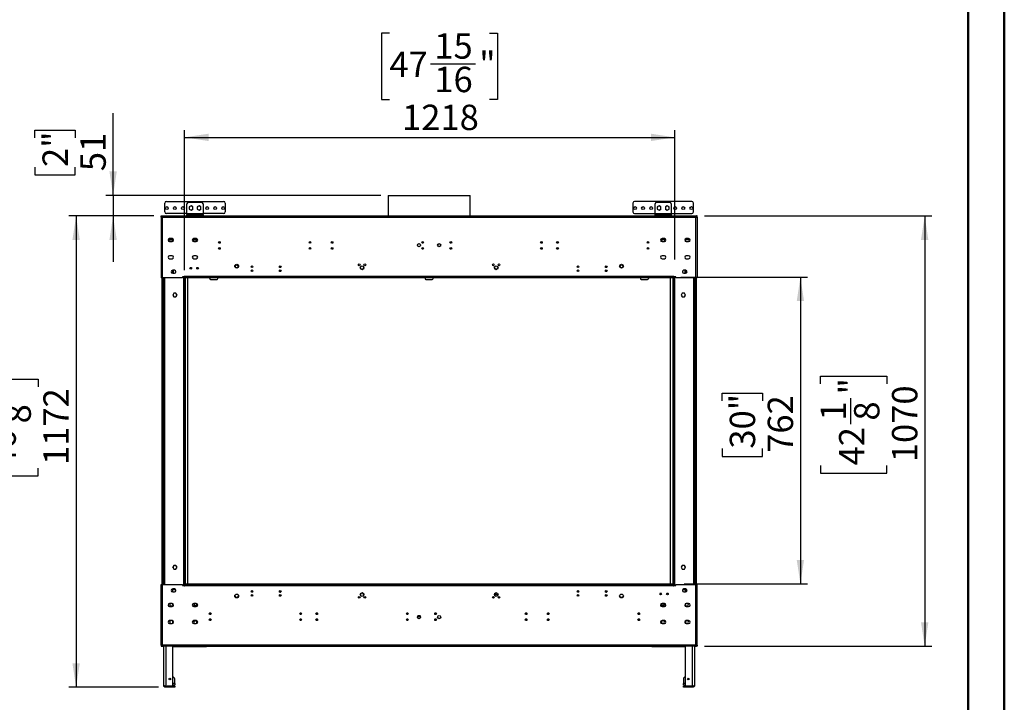
# Model space of a CAD drawing. Units: millimetres. Extents: x 1 to 3781, y 4 to 5350.
# Drawn here: x 1335 to 3781, y 1995 to 3691 of the extents above; entities that cross this region are included whole.
import ezdxf

# ---------------------------------------------------------------- set-up
doc = ezdxf.new("R2010")
doc.units = ezdxf.units.MM
doc.header["$LTSCALE"] = 18
doc.layers.add('FORMAT', color=7, linetype='Continuous')
doc.styles.add('SLDTEXTSTYLE0', font='TXT', dxfattribs={"width": 0.75})
doc.dimstyles.new('SLDDIMSTYLE0', dxfattribs={"dimtxt": 63, "dimasz": 59.436, "dimexe": 0, "dimexo": 0.0625, "dimgap": 15.75, "dimtad": 1, "dimdec": 0, "dimrnd": 1e-09, "dimzin": 12, "dimdsep": 46, "dimtxsty": 'SLDTEXTSTYLE0', "dimsah": 1, "dimcen": 0.09, "dimadec": 0, "dimazin": 3, "dimtfac": 1, "dimtdec": 0, "dimtofl": 0, "dimtmove": 0, "dimatfit": 3, "dimfxl": 0, "dimfrac": 2, "dimtolj": 1, "dimtzin": 12, "dimarcsym": 0})
doc.dimstyles.new('SLDDIMSTYLE1', dxfattribs={"dimtxt": 63, "dimasz": 59.436, "dimexe": 0, "dimexo": 0.0625, "dimgap": 15.75, "dimtad": 1, "dimdec": 0, "dimrnd": 1e-09, "dimzin": 12, "dimdsep": 46, "dimtxsty": 'SLDTEXTSTYLE0', "dimsah": 1, "dimcen": 0.09, "dimadec": 0, "dimazin": 3, "dimtfac": 1, "dimtdec": 0, "dimtmove": 0, "dimatfit": 0, "dimfxl": 0, "dimfrac": 2, "dimtolj": 1, "dimtzin": 12, "dimarcsym": 0})
doc.dimstyles.new('SLDDIMSTYLE2', dxfattribs={"dimtxt": 63, "dimasz": 59.436, "dimexe": 0, "dimexo": 0.0625, "dimgap": 15.75, "dimtad": 1, "dimrnd": 1e-09, "dimzin": 12, "dimdsep": 46, "dimtxsty": 'SLDTEXTSTYLE0', "dimsah": 1, "dimcen": 0.09, "dimadec": 0, "dimazin": 3, "dimtfac": 1, "dimtofl": 0, "dimtmove": 0, "dimatfit": 3, "dimfxl": 0, "dimfrac": 2, "dimtolj": 1, "dimtzin": 12, "dimarcsym": 0})

# ---------------------------------------------------------------- blocks, each defined once
blk = doc.blocks.new('_D')
at = {"layer": 'FORMAT'}
for p, q in [((3036.3, 3203.5), (3601.6, 3203.5)), ((3583.6, 3203.5), (3583.6, 2134)), ((3324.6, 2785.9), (3324.6, 2805.1)), ((3324.6, 2805.1), (3489.3, 2805.1)), ((3489.3, 2805.1), (3489.3, 2785.9)), ((3400.5, 2685.7), (3400.5, 2750.7)), ((3324.6, 2583.3), (3324.6, 2564.1)), ((3489.3, 2564.1), (3489.3, 2583.3)), ((3324.6, 2564.1), (3489.3, 2564.1)), ((3036.3, 2134), (3601.6, 2134))]:
    blk.add_line(p, q, dxfattribs=at)
for points in [[(3583.6, 3203.5), (3574.4, 3144), (3592.7, 3144)], [(3583.6, 2134), (3592.7, 2193.4), (3574.4, 2193.4)]]:
    blk.add_solid(points, dxfattribs=at)
at = {"layer": 'FORMAT', "char_height": 63, "attachment_point": 1, "rotation": 90, "style": 'SLDTEXTSTYLE0'}
for s, insert in [('"', (3370.8, 2759.9)), ('1070', (3502.4, 2591.5)), ('1', (3324.8, 2694.9)), ('8', (3408.1, 2694.9)), ('42', (3370.8, 2583.3))]:
    blk.add_mtext(s, dxfattribs=dict(at, insert=insert))
blk = doc.blocks.new('_D_1')
at = {"layer": 'FORMAT'}
for p, q in [((1567.1, 3254.8), (1567.1, 3459.4)), ((1372.9, 3397.7), (1372.9, 3416.9)), ((1372.9, 3416.9), (1472.9, 3416.9)), ((1472.9, 3416.9), (1472.9, 3397.7)), ((1372.9, 3325.2), (1372.9, 3306)), ((1372.9, 3306), (1472.9, 3306)), ((1472.9, 3306), (1472.9, 3325.2)), ((2232.7, 3254.8), (1549.1, 3254.8)), ((1567.1, 3254.8), (1567.1, 3203.5)), ((1668.3, 3203.5), (1549.1, 3203.5)), ((1567.1, 3203.5), (1567.1, 3089.2))]:
    blk.add_line(p, q, dxfattribs=at)
for points in [[(1567.1, 3254.8), (1576.3, 3314.2), (1558, 3314.2)], [(1567.1, 3203.5), (1558, 3144), (1576.3, 3144)]]:
    blk.add_solid(points, dxfattribs=at)
at = {"layer": 'FORMAT', "char_height": 63, "attachment_point": 1, "rotation": 90, "style": 'SLDTEXTSTYLE0'}
for s, insert in [('2"', (1391.7, 3325.2)), ('51', (1485.9, 3314.9))]:
    blk.add_mtext(s, dxfattribs=dict(at, insert=insert))
blk = doc.blocks.new('_D_2')
at = {"layer": 'FORMAT'}
for p, q in [((1668.3, 3203.5), (1457.2, 3203.5)), ((1475.2, 3203.5), (1475.2, 2032)), ((1216.2, 2778.9), (1216.2, 2798.1)), ((1216.2, 2798.1), (1381, 2798.1)), ((1381, 2798.1), (1381, 2778.9)), ((1292.1, 2678.7), (1292.1, 2743.7)), ((1216.2, 2576.4), (1216.2, 2557.2)), ((1381, 2557.2), (1381, 2576.4)), ((1216.2, 2557.2), (1381, 2557.2)), ((1679.8, 2032), (1457.2, 2032))]:
    blk.add_line(p, q, dxfattribs=at)
for points in [[(1475.2, 3203.5), (1466.1, 3144), (1484.4, 3144)], [(1475.2, 2032), (1484.4, 2091.4), (1466.1, 2091.4)]]:
    blk.add_solid(points, dxfattribs=at)
at = {"layer": 'FORMAT', "char_height": 63, "attachment_point": 1, "rotation": 90, "style": 'SLDTEXTSTYLE0'}
for s, insert in [('"', (1262.5, 2752.9)), ('1172', (1394, 2584.5)), ('1', (1216.4, 2687.9)), ('8', (1299.8, 2687.9)), ('46', (1262.5, 2576.4))]:
    blk.add_mtext(s, dxfattribs=dict(at, insert=insert))
blk = doc.blocks.new('_D_3')
at = {"layer": 'FORMAT'}
for p, q in [((2977.8, 3051.2), (3292.8, 3051.2)), ((3274.8, 3051.2), (3274.8, 2289.2)), ((3080.5, 2744.2), (3080.5, 2763.4)), ((3080.5, 2763.4), (3180.5, 2763.4)), ((3180.5, 2763.4), (3180.5, 2744.2)), ((3080.5, 2625.1), (3080.5, 2605.9)), ((3180.5, 2605.9), (3180.5, 2625.1)), ((3080.5, 2605.9), (3180.5, 2605.9)), ((2985.8, 2289.2), (3292.8, 2289.2))]:
    blk.add_line(p, q, dxfattribs=at)
for points in [[(3274.8, 3051.2), (3265.7, 2991.8), (3283.9, 2991.8)], [(3274.8, 2289.2), (3283.9, 2348.6), (3265.7, 2348.6)]]:
    blk.add_solid(points, dxfattribs=at)
at = {"layer": 'FORMAT', "char_height": 63, "attachment_point": 1, "rotation": 90, "style": 'SLDTEXTSTYLE0'}
for s, insert in [('30"', (3099.3, 2625.1)), ('762', (3193.6, 2614.8))]:
    blk.add_mtext(s, dxfattribs=dict(at, insert=insert))
blk = doc.blocks.new('_D_4')
at = {"layer": 'FORMAT'}
for p, q in [((2253.6, 3657.9), (2234.4, 3657.9)), ((2234.4, 3657.9), (2234.4, 3493.1)), ((2502.7, 3657.9), (2521.9, 3657.9)), ((2521.9, 3657.9), (2521.9, 3493.1)), ((2355.9, 3582), (2467.5, 3582)), ((2234.4, 3493.1), (2253.6, 3493.1)), ((2521.9, 3493.1), (2502.7, 3493.1)), ((1744.8, 3069.2), (1744.8, 3416.9)), ((2962.8, 3095.7), (2962.8, 3416.9)), ((1744.8, 3398.9), (2962.8, 3398.9))]:
    blk.add_line(p, q, dxfattribs=at)
for points in [[(1744.8, 3398.9), (1804.2, 3389.7), (1804.2, 3408)], [(2962.8, 3398.9), (2903.4, 3408), (2903.4, 3389.7)]]:
    blk.add_solid(points, dxfattribs=at)
at = {"layer": 'FORMAT', "char_height": 63, "attachment_point": 1, "style": 'SLDTEXTSTYLE0'}
for s, insert in [('15', (2365.2, 3657.6)), ('47', (2253.6, 3611.6)), ('"', (2476.7, 3611.6)), ('16', (2365.2, 3574.3)), ('1218', (2285.1, 3480.1))]:
    blk.add_mtext(s, dxfattribs=dict(at, insert=insert))

msp = doc.modelspace()

# ---------------------------------------------------------------- linework, layer by layer
at = {"color": 7, "linetype": 'Continuous', "lineweight": 50}
for p, q in [((3781.419, 3.866), (3781.419, 5349.866)), ((3691.419, 93.866), (3691.419, 5259.699))]:
    msp.add_line(p, q, dxfattribs=at)
at = {"color": 7, "linetype": 'Continuous', "lineweight": 25}
for p, q in [((2250.694, 3254.789), (2250.694, 3203.459)), ((2250.694, 3254.789), (2453.894, 3254.789)), ((2453.894, 3203.459), (2453.894, 3254.789)), ((1695.744, 3213.709), (1695.744, 3235.709)), ((1699.744, 3239.709), (1841.744, 3239.709)), ((1750.744, 3208.959), (1750.744, 3233.459)), ((1754.744, 3237.459), (1786.744, 3237.459)), ((1790.744, 3233.459), (1790.744, 3208.959)), ((1845.744, 3235.709), (1845.744, 3213.709)), ((2858.844, 3235.709), (2858.844, 3213.709)), ((3004.844, 3239.709), (2862.844, 3239.709)), ((2913.844, 3208.959), (2913.844, 3233.459)), ((2917.844, 3237.459), (2949.844, 3237.459)), ((2953.844, 3233.459), (2953.844, 3208.959)), ((3008.844, 3213.709), (3008.844, 3235.709)), ((1750.744, 3209.709), (1699.744, 3209.709)), ((1790.744, 3208.959), (1750.744, 3208.959)), ((1750.744, 3208.959), (1750.744, 3206.959)), ((1750.744, 3204.959), (1750.744, 3206.959)), ((1750.744, 3206.959), (1754.744, 3206.959)), ((1754.744, 3204.959), (1750.744, 3204.959)), ((1754.744, 3206.959), (1754.744, 3204.959)), ((1754.744, 3206.959), (1786.744, 3206.959)), ((1754.744, 3204.959), (1786.744, 3204.959)), ((1760.744, 3228.463), (1756.194, 3225.836)), ((1756.194, 3225.836), (1756.194, 3220.582)), ((1756.194, 3220.582), (1760.744, 3217.955)), ((1759.65, 3218.586), (1760.744, 3218.459)), ((1765.294, 3225.836), (1760.744, 3228.463)), ((1760.744, 3217.955), (1765.294, 3220.582)), ((1760.744, 3218.459), (1761.838, 3218.586)), ((1765.294, 3220.582), (1765.294, 3225.836)), ((1780.744, 3228.463), (1776.194, 3225.836)), ((1776.194, 3225.836), (1776.194, 3220.582)), ((1776.194, 3220.582), (1780.744, 3217.955)), ((1779.65, 3218.586), (1780.744, 3218.459)), ((1785.294, 3225.836), (1780.744, 3228.463)), ((1780.744, 3217.955), (1785.294, 3220.582)), ((1780.744, 3218.459), (1781.838, 3218.586)), ((1785.294, 3220.582), (1785.294, 3225.836)), ((1786.744, 3204.959), (1786.744, 3206.959)), ((1786.744, 3206.959), (1790.744, 3206.959)), ((1790.744, 3204.959), (1786.744, 3204.959)), ((1841.744, 3209.709), (1790.744, 3209.709)), ((1790.744, 3206.959), (1790.744, 3208.959)), ((1790.744, 3206.959), (1790.744, 3204.959)), ((2862.844, 3209.709), (2913.844, 3209.709)), ((2953.844, 3208.959), (2913.844, 3208.959)), ((2913.844, 3208.959), (2913.844, 3206.959)), ((2913.844, 3204.959), (2913.844, 3206.959)), ((2913.844, 3206.959), (2917.844, 3206.959)), ((2917.844, 3204.959), (2913.844, 3204.959)), ((2917.844, 3206.959), (2917.844, 3204.959)), ((2917.844, 3206.959), (2949.844, 3206.959)), ((2917.844, 3204.959), (2949.844, 3204.959)), ((2923.844, 3228.463), (2919.294, 3225.836)), ((2919.294, 3225.836), (2919.294, 3220.582)), ((2919.294, 3220.582), (2923.844, 3217.955)), ((2922.75, 3218.586), (2923.844, 3218.459)), ((2928.394, 3225.836), (2923.844, 3228.463)), ((2923.844, 3217.955), (2928.394, 3220.582)), ((2923.844, 3218.459), (2924.938, 3218.586)), ((2928.394, 3220.582), (2928.394, 3225.836)), ((2943.844, 3228.463), (2939.294, 3225.836)), ((2939.294, 3225.836), (2939.294, 3220.582)), ((2939.294, 3220.582), (2943.844, 3217.955)), ((2943.844, 3227.959), (2942.75, 3227.831)), ((2948.394, 3225.836), (2943.844, 3228.463)), ((2944.938, 3227.831), (2943.844, 3227.959)), ((2943.844, 3217.955), (2948.394, 3220.582)), ((2948.394, 3220.582), (2948.394, 3225.836)), ((2949.844, 3204.959), (2949.844, 3206.959)), ((2949.844, 3206.959), (2953.844, 3206.959)), ((2953.844, 3204.959), (2949.844, 3204.959)), ((2953.844, 3209.709), (3004.844, 3209.709)), ((2953.844, 3206.959), (2953.844, 3208.959)), ((2953.844, 3206.959), (2953.844, 3204.959)), ((1686.294, 3203.459), (1687.794, 3203.459)), ((1686.294, 3200.459), (1686.294, 3203.459)), ((1686.294, 3200.459), (1686.294, 3049.709)), ((1686.294, 3200.459), (1689.294, 3200.459)), ((1687.794, 3200.459), (1687.794, 3203.459)), ((1687.894, 3203.459), (1689.294, 3203.459)), ((1687.894, 3201.959), (1687.894, 3203.459)), ((1687.894, 3201.959), (1689.294, 3201.959)), ((1688.294, 3200.459), (1688.294, 3201.959)), ((1689.294, 3203.459), (3015.294, 3203.459)), ((1689.294, 3200.459), (1689.294, 3203.459)), ((1689.294, 3200.459), (3015.294, 3200.459)), ((1689.294, 3200.459), (1689.294, 3049.709)), ((3015.294, 3203.459), (3015.294, 3200.459)), ((3015.294, 3203.459), (3016.694, 3203.459)), ((3015.294, 3201.959), (3016.694, 3201.959)), ((3015.294, 3049.709), (3015.294, 3200.459)), ((3015.294, 3200.459), (3018.294, 3200.459)), ((3016.294, 3201.959), (3016.294, 3200.459)), ((3016.694, 3201.959), (3016.694, 3203.459)), ((3018.294, 3203.459), (3016.794, 3203.459)), ((3016.794, 3200.459), (3016.794, 3203.459)), ((3018.294, 3200.459), (3018.294, 3203.459)), ((3018.294, 3200.459), (3018.294, 3049.709)), ((1705.29, 3143.459), (1707.454, 3147.208)), ((1707.454, 3139.71), (1705.29, 3143.459)), ((1705.694, 3144.159), (1715.394, 3144.159)), ((1705.867, 3144.459), (1715.22, 3144.459)), ((1706.733, 3145.959), (1714.354, 3145.959)), ((1713.544, 3147.209), (1707.544, 3147.209)), ((1707.544, 3139.709), (1713.544, 3139.709)), ((1713.633, 3147.208), (1715.798, 3143.459)), ((1715.798, 3143.459), (1713.633, 3139.71)), ((1765.804, 3144.159), (1775.284, 3144.159)), ((1775.281, 3144.209), (1765.807, 3144.209)), ((1765.824, 3144.383), (1767.454, 3147.208)), ((1765.867, 3144.459), (1775.22, 3144.459)), ((1766.517, 3141.334), (1766.349, 3141.624)), ((1766.733, 3145.959), (1774.354, 3145.959)), ((1773.544, 3147.209), (1767.544, 3147.209)), ((1767.544, 3139.709), (1773.544, 3139.709)), ((1773.633, 3147.208), (1775.264, 3144.383)), ((1774.739, 3141.624), (1774.571, 3141.334)), ((2938.784, 3144.159), (2929.304, 3144.159)), ((2938.781, 3144.209), (2929.307, 3144.209)), ((2929.324, 3144.383), (2930.954, 3147.208)), ((2938.72, 3144.459), (2929.367, 3144.459)), ((2930.017, 3141.334), (2929.849, 3141.624)), ((2930.233, 3145.959), (2937.854, 3145.959)), ((2937.044, 3147.209), (2931.044, 3147.209)), ((2931.044, 3139.709), (2937.044, 3139.709)), ((2937.133, 3147.208), (2938.764, 3144.383)), ((2938.239, 3141.624), (2938.071, 3141.334)), ((2988.79, 3143.459), (2990.954, 3147.208)), ((2990.954, 3139.71), (2988.79, 3143.459)), ((2998.894, 3144.159), (2989.194, 3144.159)), ((2998.72, 3144.459), (2989.367, 3144.459)), ((2997.854, 3145.959), (2990.233, 3145.959)), ((2997.044, 3147.209), (2991.044, 3147.209)), ((2991.044, 3139.709), (2997.044, 3139.709)), ((2997.133, 3147.208), (2999.298, 3143.459)), ((2999.298, 3143.459), (2997.133, 3139.71)), ((1713.544, 3104.709), (1707.544, 3104.709)), ((1707.544, 3097.209), (1713.544, 3097.209)), ((1773.544, 3104.709), (1767.544, 3104.709)), ((1767.544, 3097.209), (1773.544, 3097.209)), ((2937.044, 3104.709), (2931.044, 3104.709)), ((2931.044, 3097.209), (2937.044, 3097.209)), ((2997.044, 3104.709), (2991.044, 3104.709)), ((2991.044, 3097.209), (2997.044, 3097.209)), ((1715.694, 3068.459), (1713.744, 3067.333)), ((1713.744, 3067.333), (1713.744, 3062.079)), ((1713.744, 3062.079), (1715.684, 3060.959)), ((1719.294, 3068.459), (1715.294, 3068.459)), ((1715.294, 3060.959), (1719.294, 3060.959)), ((1716.294, 3068.459), (1716.294, 3060.959)), ((1722.844, 3063.5), (1722.844, 3065.917)), ((2181.774, 3074.709), (2181.774, 3077.433)), ((2189.474, 3077.433), (2189.474, 3074.709)), ((2515.114, 3074.709), (2515.114, 3077.433)), ((2522.814, 3077.433), (2522.814, 3074.709)), ((2834.294, 3079.103), (2834.29, 3079.276)), ((2981.744, 3065.917), (2981.744, 3063.5)), ((2989.294, 3068.459), (2985.294, 3068.459)), ((2985.294, 3060.959), (2989.294, 3060.959)), ((2988.294, 3060.959), (2988.294, 3068.459)), ((2990.844, 3067.333), (2988.894, 3068.459)), ((2988.904, 3060.959), (2990.844, 3062.079)), ((2990.844, 3062.079), (2990.844, 3067.333)), ((1689.294, 3049.709), (1686.294, 3049.709)), ((1688.294, 3049.709), (1688.294, 2287.709)), ((1689.294, 3049.709), (1689.294, 2287.709)), ((1739.544, 3049.709), (1689.294, 3049.709)), ((1691.794, 3049.709), (1691.794, 2287.709)), ((1744.044, 3052.209), (1739.544, 3052.209)), ((1739.544, 3052.209), (1739.544, 3049.709)), ((1741.794, 3052.209), (1741.794, 3051.206)), ((1741.794, 3051.206), (1741.794, 2286.206)), ((1743.294, 3051.206), (1741.794, 3051.206)), ((1742.294, 3051.206), (1742.294, 3052.209)), ((1744.794, 3051.206), (1743.294, 3051.206)), ((1743.294, 2286.206), (1743.294, 3051.206)), ((1744.794, 3053.459), (1744.044, 3053.459)), ((1744.044, 3053.459), (1744.044, 3052.209)), ((1744.794, 3052.709), (1744.794, 3053.459)), ((2959.794, 3052.709), (1744.794, 3052.709)), ((1744.794, 3052.709), (1744.794, 3051.209)), ((1744.794, 3051.206), (1744.794, 3051.209)), ((2959.794, 3051.209), (1744.794, 3051.209)), ((1744.794, 2286.206), (1744.794, 3051.206)), ((2959.794, 3049.709), (1744.794, 3049.709)), ((1745.494, 3049.709), (1745.494, 2289.209)), ((1752.294, 3049.709), (1752.294, 2289.209)), ((1807.294, 3047.709), (1807.294, 3049.709)), ((1809.294, 3045.709), (1825.294, 3045.709)), ((1827.294, 3047.709), (1827.294, 3049.709)), ((2342.294, 3049.709), (2342.294, 3047.709)), ((2344.294, 3045.709), (2360.294, 3045.709)), ((2362.294, 3047.709), (2362.294, 3049.709)), ((2877.294, 3049.709), (2877.294, 3047.709)), ((2879.294, 3045.709), (2895.294, 3045.709)), ((2897.294, 3049.709), (2897.294, 3047.709)), ((2952.294, 2289.209), (2952.294, 3049.709)), ((2959.094, 2289.209), (2959.094, 3049.709)), ((2960.544, 3053.459), (2959.794, 3053.459)), ((2959.794, 3053.459), (2959.794, 3052.709)), ((2959.794, 3051.209), (2959.794, 3052.709)), ((2959.794, 3049.709), (2959.794, 3051.209)), ((2961.294, 3051.206), (2959.794, 3051.206)), ((2959.794, 3049.709), (2959.794, 2287.709)), ((2960.544, 3052.209), (2960.544, 3053.459)), ((2965.044, 3052.209), (2960.544, 3052.209)), ((2961.294, 3051.206), (2961.294, 2286.206)), ((2962.794, 3051.206), (2961.294, 3051.206)), ((2962.294, 3052.209), (2962.294, 3051.206)), ((2962.794, 3052.209), (2962.794, 3051.206)), ((2962.794, 2286.206), (2962.794, 3051.206)), ((2965.044, 3049.709), (2965.044, 3052.209)), ((3015.294, 3049.709), (2965.044, 3049.709)), ((3012.794, 2287.709), (3012.794, 3049.709)), ((3015.294, 2287.709), (3015.294, 3049.709)), ((3018.294, 3049.709), (3015.294, 3049.709)), ((3016.294, 2287.709), (3016.294, 3049.709)), ((1718.117, 3011.556), (1715.49, 3007.006)), ((1723.371, 3011.556), (1718.117, 3011.556)), ((1725.998, 3007.006), (1723.371, 3011.556)), ((2981.217, 3011.556), (2978.59, 3007.006)), ((2986.471, 3011.556), (2981.217, 3011.556)), ((2989.098, 3007.006), (2986.471, 3011.556)), ((1715.49, 3007.006), (1718.117, 3002.456)), ((1716.294, 3008.398), (1716.294, 3005.613)), ((1718.117, 3002.456), (1723.371, 3002.456)), ((1723.371, 3002.456), (1725.998, 3007.006)), ((2978.59, 3007.006), (2981.217, 3002.456)), ((2981.217, 3002.456), (2986.471, 3002.456)), ((2986.471, 3002.456), (2989.098, 3007.006)), ((2988.294, 3005.613), (2988.294, 3008.398)), ((1741.794, 2842.878), (1741.794, 2831.878)), ((1718.117, 2334.956), (1715.49, 2330.406)), ((1715.49, 2330.406), (1718.117, 2325.856)), ((1715.794, 2329.879), (1715.794, 2330.932)), ((1716.294, 2331.798), (1716.294, 2329.013)), ((1723.371, 2334.956), (1718.117, 2334.956)), ((1718.117, 2325.856), (1723.371, 2325.856)), ((1725.998, 2330.406), (1723.371, 2334.956)), ((1723.371, 2325.856), (1725.998, 2330.406)), ((2981.217, 2334.956), (2978.59, 2330.406)), ((2978.59, 2330.406), (2981.217, 2325.856)), ((2986.471, 2334.956), (2981.217, 2334.956)), ((2981.217, 2325.856), (2986.471, 2325.856)), ((2989.098, 2330.406), (2986.471, 2334.956)), ((2986.471, 2325.856), (2989.098, 2330.406)), ((2988.294, 2329.013), (2988.294, 2331.798)), ((2988.794, 2330.932), (2988.794, 2329.879)), ((1686.294, 2136.959), (1686.294, 2287.709)), ((1686.294, 2287.709), (1689.294, 2287.709)), ((1689.294, 2287.709), (1689.294, 2136.959)), ((1689.294, 2287.709), (1739.544, 2287.709)), ((1715.694, 2276.459), (1713.744, 2275.333)), ((1713.744, 2275.333), (1713.744, 2270.079)), ((1719.294, 2276.459), (1715.294, 2276.459)), ((1715.794, 2268.959), (1715.794, 2276.459)), ((1739.544, 2287.709), (1739.544, 2285.209)), ((1739.544, 2285.209), (1744.044, 2285.209)), ((1741.794, 2286.206), (1743.294, 2286.206)), ((1741.794, 2285.209), (1741.794, 2286.206)), ((1743.294, 2286.206), (1744.794, 2286.206)), ((1744.044, 2285.209), (1744.044, 2283.959)), ((1744.044, 2283.959), (1744.794, 2283.959)), ((1746.794, 2289.209), (1744.794, 2289.209)), ((1744.794, 2287.709), (2959.794, 2287.709)), ((1744.794, 2287.709), (1744.794, 2286.209)), ((1744.794, 2286.209), (2959.794, 2286.209)), ((1744.794, 2286.206), (1744.794, 2284.709)), ((1744.794, 2284.709), (2959.794, 2284.709)), ((1744.794, 2283.959), (1744.794, 2284.709)), ((1746.794, 2289.209), (2957.794, 2289.209)), ((1746.794, 2287.709), (1746.794, 2289.209)), ((1746.794, 2287.709), (2957.794, 2287.709)), ((2957.794, 2287.709), (2957.794, 2289.209)), ((2959.794, 2289.209), (2957.794, 2289.209)), ((2959.794, 2287.709), (2959.794, 2286.209)), ((2959.794, 2286.209), (2959.794, 2286.206)), ((2959.794, 2286.206), (2961.294, 2286.206)), ((2959.794, 2284.709), (2959.794, 2286.206)), ((2959.794, 2284.709), (2959.794, 2283.959)), ((2959.794, 2283.959), (2960.544, 2283.959)), ((2960.544, 2283.959), (2960.544, 2285.209)), ((2960.544, 2285.209), (2965.044, 2285.209)), ((2961.294, 2286.206), (2962.794, 2286.206)), ((2962.794, 2285.209), (2962.794, 2286.206)), ((2965.044, 2285.209), (2965.044, 2287.709)), ((2965.044, 2287.709), (3015.294, 2287.709)), ((2989.294, 2276.459), (2985.294, 2276.459)), ((2988.794, 2276.459), (2988.794, 2268.959)), ((2990.844, 2275.333), (2988.894, 2276.459)), ((2990.844, 2270.079), (2990.844, 2275.333)), ((3015.294, 2136.959), (3015.294, 2287.709)), ((3015.294, 2287.709), (3018.294, 2287.709)), ((3018.294, 2136.959), (3018.294, 2287.709)), ((1713.744, 2270.079), (1715.684, 2268.959)), ((1715.294, 2268.959), (1719.294, 2268.959)), ((1719.294, 2274.666), (1722.493, 2274.666)), ((1722.844, 2271.5), (1722.844, 2273.917)), ((1914.37, 2269.891), (1910.218, 2269.891)), ((1913.929, 2268.891), (1910.659, 2268.891)), ((1911.654, 2268.209), (1912.934, 2268.209)), ((1984.37, 2269.891), (1980.218, 2269.891)), ((1983.929, 2268.891), (1980.659, 2268.891)), ((1981.654, 2268.209), (1982.934, 2268.209)), ((2181.774, 2262.709), (2181.774, 2259.984)), ((2189.474, 2259.984), (2189.474, 2262.709)), ((2523.425, 2261.378), (2514.503, 2261.378)), ((2515.114, 2262.709), (2515.114, 2261.378)), ((2522.814, 2261.378), (2522.814, 2262.709)), ((2724.37, 2269.891), (2720.218, 2269.891)), ((2723.929, 2268.891), (2720.659, 2268.891)), ((2721.654, 2268.209), (2722.934, 2268.209)), ((2794.37, 2269.891), (2790.218, 2269.891)), ((2793.929, 2268.891), (2790.659, 2268.891)), ((2791.654, 2268.209), (2792.934, 2268.209)), ((2929.412, 2264.669), (2925.676, 2264.669)), ((2946.412, 2264.669), (2942.676, 2264.669)), ((2981.744, 2273.917), (2981.744, 2271.5)), ((2982.095, 2274.666), (2985.294, 2274.666)), ((2985.294, 2268.959), (2989.294, 2268.959)), ((2988.904, 2268.959), (2990.844, 2270.079)), ((1713.544, 2240.209), (1707.544, 2240.209)), ((1707.544, 2232.709), (1713.544, 2232.709)), ((1714.21, 2233.709), (1708.656, 2233.709)), ((1713.633, 2240.208), (1715.798, 2236.459)), ((1715.798, 2236.459), (1713.633, 2232.71)), ((1715.794, 2236.452), (1715.794, 2236.465)), ((1773.544, 2240.209), (1767.544, 2240.209)), ((1767.544, 2232.709), (1773.544, 2232.709)), ((1767.771, 2235.959), (1775.509, 2235.959)), ((1774.354, 2233.959), (1768.483, 2233.959)), ((1773.633, 2240.208), (1775.798, 2236.459)), ((1775.798, 2236.459), (1773.633, 2232.71)), ((2928.79, 2236.459), (2930.954, 2240.208)), ((2930.954, 2232.71), (2928.79, 2236.459)), ((2936.817, 2235.959), (2929.079, 2235.959)), ((2936.105, 2233.959), (2930.233, 2233.959)), ((2937.044, 2240.209), (2931.044, 2240.209)), ((2931.044, 2232.709), (2937.044, 2232.709)), ((2988.79, 2236.459), (2990.954, 2240.208)), ((2990.954, 2232.71), (2988.79, 2236.459)), ((2988.794, 2236.465), (2988.794, 2236.452)), ((2995.931, 2233.709), (2990.378, 2233.709)), ((2997.044, 2240.209), (2991.044, 2240.209)), ((2991.044, 2232.709), (2997.044, 2232.709)), ((2330.223, 2209.183), (2324.365, 2209.183)), ((1713.544, 2197.709), (1707.544, 2197.709)), ((1707.544, 2190.209), (1713.544, 2190.209)), ((1713.633, 2197.708), (1715.798, 2193.959)), ((1715.798, 2193.959), (1713.633, 2190.21)), ((1773.544, 2197.709), (1767.544, 2197.709)), ((1767.544, 2190.209), (1773.544, 2190.209)), ((1773.633, 2197.708), (1775.798, 2193.959)), ((1775.798, 2193.959), (1773.633, 2190.21)), ((2930.954, 2197.708), (2928.79, 2193.959)), ((2928.79, 2193.959), (2930.954, 2190.21)), ((2937.044, 2197.709), (2931.044, 2197.709)), ((2931.044, 2190.209), (2937.044, 2190.209)), ((2990.954, 2197.708), (2988.79, 2193.959)), ((2988.79, 2193.959), (2990.954, 2190.21)), ((2997.044, 2197.709), (2991.044, 2197.709)), ((2991.044, 2190.209), (2997.044, 2190.209)), ((1689.294, 2136.959), (1686.294, 2136.959)), ((1686.294, 2136.959), (1686.294, 2133.959)), ((1686.294, 2133.959), (1687.794, 2133.959)), ((1687.794, 2136.959), (1687.794, 2133.959)), ((1687.894, 2135.459), (1687.894, 2133.959)), ((1689.294, 2135.459), (1687.894, 2135.459)), ((1689.294, 2133.959), (1687.894, 2133.959)), ((1688.294, 2136.959), (1688.294, 2135.959)), ((1688.294, 2135.959), (1689.294, 2135.959)), ((1688.294, 2135.459), (1688.294, 2135.959)), ((1688.294, 2132.959), (1688.294, 2133.959)), ((1689.294, 2132.959), (1688.294, 2132.959)), ((3015.294, 2136.959), (1689.294, 2136.959)), ((1689.294, 2133.959), (1689.294, 2136.959)), ((1689.294, 2133.959), (1689.294, 2132.959)), ((3015.294, 2133.959), (1689.294, 2133.959)), ((1689.294, 2132.959), (1689.394, 2133.436)), ((1689.394, 2132.959), (1689.394, 2133.959)), ((1692.394, 2132.959), (1689.394, 2132.959)), ((1692.394, 2133.959), (1692.394, 2132.959)), ((1692.394, 2132.959), (1692.794, 2132.959)), ((1692.794, 2036.959), (1692.794, 2133.959)), ((1715.794, 2034.759), (1715.794, 2133.959)), ((1715.794, 2132.959), (1798.294, 2132.959)), ((1798.294, 2133.959), (1798.294, 2132.959)), ((1798.294, 2132.959), (1799.294, 2132.959)), ((1799.294, 2132.959), (1799.294, 2133.959)), ((2905.294, 2132.959), (1799.294, 2132.959)), ((2905.294, 2133.959), (2905.294, 2132.959)), ((2905.294, 2132.959), (2906.294, 2132.959)), ((2906.294, 2133.959), (2906.294, 2132.959)), ((2906.294, 2132.959), (2988.794, 2132.959)), ((2988.794, 2133.959), (2988.794, 2034.759)), ((3011.794, 2133.959), (3011.794, 2036.959)), ((3011.794, 2132.959), (3012.194, 2132.959)), ((3012.194, 2132.959), (3012.194, 2133.959)), ((3015.194, 2132.959), (3012.194, 2132.959)), ((3015.194, 2133.959), (3015.194, 2132.959)), ((3018.294, 2136.959), (3015.294, 2136.959)), ((3015.294, 2136.959), (3015.294, 2133.959)), ((3015.294, 2135.959), (3016.294, 2135.959)), ((3016.694, 2135.459), (3015.294, 2135.459)), ((3015.294, 2132.959), (3015.294, 2133.959)), ((3016.694, 2133.959), (3015.294, 2133.959)), ((3016.294, 2132.959), (3015.294, 2132.959)), ((3016.294, 2135.959), (3016.294, 2136.959)), ((3016.294, 2135.959), (3016.294, 2135.459)), ((3016.294, 2133.959), (3016.294, 2132.959)), ((3016.694, 2135.459), (3016.694, 2133.959)), ((3016.794, 2136.959), (3016.794, 2133.959)), ((3018.294, 2133.959), (3016.794, 2133.959)), ((3018.294, 2136.959), (3018.294, 2133.959)), ((1697.794, 2034.759), (1715.794, 2034.759)), ((1697.794, 2031.959), (1697.794, 2034.459)), ((1697.794, 2034.459), (1701.794, 2034.459)), ((1701.794, 2031.959), (1697.794, 2031.959)), ((1701.794, 2034.459), (1701.794, 2031.959)), ((1716.294, 2034.459), (1701.794, 2034.459)), ((1716.294, 2031.959), (1701.794, 2031.959)), ((1720.294, 2037.459), (1715.794, 2037.459)), ((1716.294, 2031.959), (1716.294, 2034.459)), ((1716.294, 2034.459), (1720.294, 2034.459)), ((1720.294, 2031.959), (1716.294, 2031.959)), ((1720.294, 2041.459), (1720.294, 2052.459)), ((1720.294, 2041.459), (1720.294, 2037.459)), ((1720.294, 2034.459), (1720.294, 2031.959)), ((2984.294, 2052.459), (2984.294, 2041.459)), ((2984.294, 2037.459), (2984.294, 2041.459)), ((2988.794, 2037.459), (2984.294, 2037.459)), ((2984.294, 2031.959), (2984.294, 2034.459)), ((2984.294, 2034.459), (2988.294, 2034.459)), ((2988.294, 2031.959), (2984.294, 2031.959)), ((2988.294, 2034.459), (2988.294, 2031.959)), ((3002.794, 2034.459), (2988.294, 2034.459)), ((3002.794, 2031.959), (2988.294, 2031.959)), ((3006.794, 2034.759), (2988.794, 2034.759)), ((3002.794, 2031.959), (3002.794, 2034.459)), ((3002.794, 2034.459), (3006.794, 2034.459)), ((3006.794, 2031.959), (3002.794, 2031.959)), ((3006.794, 2034.459), (3006.794, 2031.959))]:
    msp.add_line(p, q, dxfattribs=at)
at = {"color": 8, "linetype": 'Continuous', "lineweight": 25}
for p, q in [((1690.294, 2287.709), (1690.294, 3049.709)), ((1694.794, 3049.709), (1694.794, 2287.709)), ((1743.794, 3051.206), (1743.794, 3052.209)), ((1746.694, 2289.209), (1746.694, 3049.709)), ((2957.894, 3049.709), (2957.894, 2289.209)), ((2960.794, 3052.209), (2960.794, 3051.206)), ((3009.794, 2287.709), (3009.794, 3049.709)), ((3014.294, 3049.709), (3014.294, 2287.709)), ((2323.557, 2207.886), (2331.03, 2207.886)), ((1714.794, 2195.697), (1714.794, 2192.22)), ((2989.794, 2192.22), (2989.794, 2195.697)), ((1697.794, 2133.959), (1697.794, 2034.759)), ((3006.794, 2034.759), (3006.794, 2133.959)), ((1720.294, 2041.459), (1715.794, 2041.459)), ((2988.794, 2041.459), (2984.294, 2041.459))]:
    msp.add_line(p, q, dxfattribs=at)
at = {"color": 7, "linetype": 'Continuous', "lineweight": 25, "flags": 128}
msp.add_lwpolyline([(2672.246, 3124.58), (2672.804, 3123.62), (2673.357, 3123.099)], dxfattribs=at)
at = {"color": 7, "linetype": 'Continuous', "lineweight": 25}
for centre, radius in [((1700.744, 3223.209), 3.5), ((1720.744, 3223.209), 3.5), ((1740.744, 3223.209), 3.5), ((1800.744, 3223.209), 3.5), ((1820.744, 3223.209), 3.5), ((1840.744, 3223.209), 3.5), ((2863.844, 3223.209), 3.5), ((2883.844, 3223.209), 3.5), ((2903.844, 3223.209), 3.5), ((2963.844, 3223.209), 3.5), ((2983.844, 3223.209), 3.5), ((3003.844, 3223.209), 3.5), ((1831.294, 3137.709), 2.1), ((2056.294, 3137.709), 2.1), ((2111.294, 3137.709), 2.1), ((2327.294, 3130.959), 4), ((2336.294, 3137.709), 2.1), ((2377.294, 3130.959), 4), ((2406.294, 3137.709), 2.1), ((2631.294, 3137.709), 2.1), ((2671.294, 3137.709), 2.1), ((2896.294, 3137.709), 2.1), ((1831.294, 3122.709), 2.1), ((2056.294, 3122.709), 2.1), ((2111.294, 3122.709), 2.1), ((2336.294, 3122.709), 2.1), ((2406.294, 3122.709), 2.1), ((2631.294, 3122.709), 2.1), ((2671.294, 3122.709), 2.1), ((2896.294, 3122.709), 2.1), ((1874.294, 3078.666), 4.75), ((2178.619, 3082.039), 2.1), ((2192.619, 3082.039), 2.1), ((2511.968, 3082.039), 2.1), ((2525.968, 3082.039), 2.1), ((2830.294, 3078.666), 4.75), ((1760.044, 3073.709), 2.1), ((1777.044, 3073.709), 2.1), ((1912.294, 3077.209), 2.1), ((1912.294, 3067.209), 2.1), ((1982.294, 3077.209), 2.1), ((1982.294, 3067.209), 2.1), ((2185.624, 3074.916), 4.6), ((2518.964, 3074.916), 4.6), ((2722.294, 3077.209), 2.1), ((2722.294, 3067.209), 2.1), ((2792.294, 3077.209), 2.1), ((2792.294, 3067.209), 2.1), ((1874.294, 2258.752), 4.75), ((1912.294, 2270.209), 2.1), ((1912.294, 2260.209), 2.1), ((1982.294, 2270.209), 2.1), ((1982.294, 2260.209), 2.1), ((2178.619, 2255.378), 2.1), ((2185.624, 2262.502), 4.6), ((2192.619, 2255.378), 2.1), ((2511.968, 2255.378), 2.1), ((2518.964, 2262.502), 4.6), ((2525.968, 2255.378), 2.1), ((2722.294, 2270.209), 2.1), ((2722.294, 2260.209), 2.1), ((2792.294, 2270.209), 2.1), ((2792.294, 2260.209), 2.1), ((2830.294, 2258.752), 4.75), ((2927.544, 2263.709), 2.1), ((2944.544, 2263.709), 2.1), ((1808.294, 2214.709), 2.1), ((1808.294, 2199.709), 2.1), ((2033.294, 2214.709), 2.1), ((2033.294, 2199.709), 2.1), ((2073.294, 2214.709), 2.1), ((2073.294, 2199.709), 2.1), ((2298.294, 2214.709), 2.1), ((2298.294, 2199.709), 2.1), ((2327.294, 2206.459), 4), ((2368.294, 2214.709), 2.1), ((2368.294, 2199.709), 2.1), ((2377.294, 2206.459), 4), ((2593.294, 2214.709), 2.1), ((2593.294, 2199.709), 2.1), ((2648.294, 2214.709), 2.1), ((2648.294, 2199.709), 2.1), ((2873.294, 2214.709), 2.1), ((2873.294, 2199.709), 2.1), ((1708.294, 2052.459), 2.1), ((2996.294, 2052.459), 2.1)]:
    msp.add_circle(centre, radius, dxfattribs=at)
for centre, radius, start, end in [((1699.744, 3235.709), 4, 90, 180), ((1754.744, 3233.459), 4, 90, 180), ((1786.744, 3233.459), 4, 0, 90), ((1841.744, 3235.709), 4, 0, 90), ((2862.844, 3235.709), 4, 90, 180), ((2917.844, 3233.459), 4, 90, 180), ((2949.844, 3233.459), 4, 0, 90), ((3004.844, 3235.709), 4, 0, 90), ((1699.744, 3213.709), 4, 180, 270), ((1760.744, 3223.209), 4.75, 136.68559, 163.31441), ((1760.744, 3223.209), 4.75, 196.68559, 223.31441), ((1760.744, 3223.209), 4.75, 76.68559, 103.31441), ((1760.744, 3223.209), 4.75, 16.68559, 43.31441), ((1760.744, 3223.209), 4.75, 316.68559, 343.31441), ((1780.744, 3223.209), 4.75, 136.68559, 163.31441), ((1780.744, 3223.209), 4.75, 196.68559, 223.31441), ((1780.744, 3223.209), 4.75, 76.68559, 103.31441), ((1780.744, 3223.209), 4.75, 16.68559, 43.31441), ((1780.744, 3223.209), 4.75, 316.68559, 343.31441), ((1841.744, 3213.709), 4, 270, 0), ((2862.844, 3213.709), 4, 180, 270), ((2923.844, 3223.209), 4.75, 136.68559, 163.31441), ((2923.844, 3223.209), 4.75, 196.68559, 223.31441), ((2923.844, 3223.209), 4.75, 76.68559, 103.31441), ((2923.844, 3223.209), 4.75, 16.68559, 43.31441), ((2923.844, 3223.209), 4.75, 316.68559, 343.31441), ((2943.844, 3223.209), 4.75, 136.68559, 163.31441), ((2943.844, 3223.209), 4.75, 196.68559, 223.31441), ((2943.844, 3223.209), 4.75, 256.68559, 283.31441), ((2943.844, 3223.209), 4.75, 16.68559, 43.31441), ((2943.844, 3223.209), 4.75, 316.68559, 343.31441), ((3004.844, 3213.709), 4, 270, 0), ((1707.544, 3143.459), 3.75, 90, 270), ((1713.544, 3143.459), 3.75, 270, 90), ((1767.544, 3143.459), 3.75, 90, 270), ((1770.544, 3143.853), 4.75, 135.377806, 180), ((1770.544, 3143.853), 4.75, 180, 240.743098), ((1770.544, 3143.853), 4.75, 299.256902, 44.622159), ((1773.544, 3143.459), 3.75, 270, 90), ((2931.044, 3143.459), 3.75, 90, 270), ((2934.044, 3143.853), 4.75, 135.377818, 240.743098), ((2934.044, 3143.853), 4.75, 299.256902, 0), ((2937.044, 3143.459), 3.75, 270, 90), ((2934.044, 3143.853), 4.75, 0, 44.622215), ((2991.044, 3143.459), 3.75, 90, 270), ((2997.044, 3143.459), 3.75, 270, 90), ((2070.794, 3115.103), 17.5, 146.318812, 158.322993), ((1707.544, 3100.959), 3.75, 90, 270), ((1713.544, 3100.959), 3.75, 270, 90), ((1767.544, 3100.959), 3.75, 90, 270), ((1773.544, 3100.959), 3.75, 270, 90), ((2931.044, 3100.959), 3.75, 90, 270), ((2937.044, 3100.959), 3.75, 270, 90), ((2991.044, 3100.959), 3.75, 90, 270), ((2997.044, 3100.959), 3.75, 270, 90), ((1715.294, 3064.709), 3.75, 90, 270), ((1719.294, 3064.709), 3.75, 270, 90), ((1874.294, 3076.709), 4.75, 11.888696, 168.111304), ((1874.294, 3079.103), 4, 177.513551, 2.486448), ((2185.624, 3074.709), 3.85, 180, 0), ((2518.964, 3074.709), 3.85, 180, 0), ((2830.294, 3076.709), 4.75, 11.888702, 168.111298), ((2830.294, 3079.103), 4, 177.513561, 0), ((2985.294, 3064.709), 3.75, 90, 270), ((2989.294, 3064.709), 3.75, 270, 90), ((1809.294, 3047.709), 2, 180, 270), ((1825.294, 3047.709), 2, 270, 0), ((2344.294, 3047.709), 2, 180, 270), ((2360.294, 3047.709), 2, 270, 0), ((2879.294, 3047.709), 2, 180, 270), ((2895.294, 3047.709), 2, 270, 0), ((1715.294, 2272.709), 3.75, 90, 270), ((1719.294, 2277.666), 3, 203.726355, 270), ((1719.294, 2272.709), 3.75, 270, 90), ((2985.294, 2272.709), 3.75, 90, 270), ((2985.294, 2277.666), 3, 270, 336.273645), ((2989.294, 2272.709), 3.75, 270, 90), ((1874.294, 2260.709), 4.75, 191.888709, 348.111291), ((2185.624, 2262.709), 3.85, 0, 180), ((2518.964, 2262.709), 3.85, 0, 180), ((2830.294, 2260.709), 4.75, 191.888709, 348.111291), ((1707.544, 2236.459), 3.75, 90, 270), ((1712.344, 2236.459), 4.6, 125.391137, 234.608863), ((1713.544, 2236.459), 3.75, 270, 90), ((1712.344, 2236.459), 4.6, 320.653352, 39.346648), ((1767.544, 2236.459), 3.75, 90, 270), ((1772.344, 2236.459), 4.6, 125.391137, 234.608863), ((1773.544, 2236.459), 3.75, 270, 90), ((1772.344, 2236.459), 4.6, 320.653352, 39.346648), ((2931.044, 2236.459), 3.75, 90, 270), ((2932.244, 2236.459), 4.6, 140.653352, 219.346648), ((2932.244, 2236.459), 4.6, 305.391137, 54.608863), ((2937.044, 2236.459), 3.75, 270, 90), ((2991.044, 2236.459), 3.75, 90, 270), ((2992.244, 2236.459), 4.6, 140.653352, 219.346648), ((2992.244, 2236.459), 4.6, 305.391137, 54.608863), ((2997.044, 2236.459), 3.75, 270, 90), ((1808.294, 2214.409), 2.1, 4.08001, 175.920239), ((2033.294, 2214.409), 2.1, 4.096043, 175.903957), ((2073.294, 2214.409), 2.1, 4.096044, 175.903956), ((2298.294, 2214.409), 2.1, 4.096044, 175.903956), ((2368.294, 2214.409), 2.1, 4.096044, 175.903956), ((2593.294, 2214.409), 2.1, 4.096313, 175.903697), ((2648.294, 2214.409), 2.1, 4.096044, 175.903956), ((2873.294, 2214.409), 2.1, 4.101023, 175.899056), ((1707.544, 2193.959), 3.75, 90, 270), ((1712.344, 2193.959), 4.6, 125.391137, 234.608863), ((1713.544, 2193.959), 3.75, 270, 90), ((1712.344, 2193.959), 4.6, 320.65335, 39.34665), ((1767.544, 2193.959), 3.75, 90, 270), ((1772.344, 2193.959), 4.6, 125.391137, 234.608863), ((1770.294, 2193.459), 4.75, 348.039465, 63.474648), ((1773.544, 2193.959), 3.75, 270, 90), ((1772.344, 2193.959), 4.6, 320.653351, 39.346649), ((1808.294, 2199.409), 2.1, 4.096044, 175.903956), ((2033.294, 2199.409), 2.1, 4.09513, 175.904895), ((2073.294, 2199.409), 2.1, 4.095695, 175.904316), ((2298.294, 2199.409), 2.1, 4.096043, 175.903957), ((2368.294, 2199.409), 2.1, 4.096044, 175.903956), ((2593.294, 2199.409), 2.1, 4.095775, 175.904216), ((2648.294, 2199.409), 2.1, 4.094427, 175.905528), ((2873.294, 2199.409), 2.1, 4.101023, 175.899056), ((2931.044, 2193.959), 3.75, 90, 270), ((2932.244, 2193.959), 4.6, 140.653351, 219.346649), ((2934.294, 2193.459), 4.75, 116.525352, 191.960535), ((2932.244, 2193.959), 4.6, 305.391137, 54.608863), ((2937.044, 2193.959), 3.75, 270, 90), ((2991.044, 2193.959), 3.75, 90, 270), ((2992.244, 2193.959), 4.6, 140.653353, 219.346647), ((2992.244, 2193.959), 4.6, 305.391137, 54.608863), ((2997.044, 2193.959), 3.75, 270, 90), ((1715.294, 2052.459), 5, 0, 84.26083), ((2989.294, 2052.459), 5, 95.73917, 180)]:
    msp.add_arc(centre, radius, start, end, dxfattribs=at)
for points, knots in [([(3015.194, 2133.514), (3015.202, 2133.495), (3015.285, 2133.31), (3015.29, 2133.125), (3015.294, 2132.959)], [0, 0, 0, 0, 0.09922836, 1, 1, 1, 1]), ([(1692.794, 2036.959), (1692.854, 2036.795), (1692.973, 2036.468), (1693.901, 2035.977), (1695.258, 2035.486), (1696.649, 2035.079), (1697.512, 2034.838), (1697.794, 2034.759)], [0, 0, 0, 0, 0.22298172, 0.44599253, 0.66900346, 0.89201419, 1, 1, 1, 1]), ([(1697.794, 2034.459), (1697.473, 2034.5), (1696.83, 2034.584), (1696.178, 2034.95), (1695.98, 2035.258), (1695.958, 2035.293)], [0, 0, 0, 0, 0.47040253, 0.94080507, 1, 1, 1, 1]), ([(3011.794, 2036.959), (3011.792, 2036.856), (3011.786, 2036.554), (3011.725, 2036.067), (3011.592, 2035.518), (3011.395, 2034.972), (3011.118, 2034.42), (3010.743, 2033.867), (3010.372, 2033.454), (3009.982, 2033.098), (3009.594, 2032.802), (3009.105, 2032.514), (3008.63, 2032.299), (3008.022, 2032.095), (3007.413, 2031.976), (3006.949, 2031.963), (3006.794, 2031.959)], [0, 0, 0, 0, 0.03924397, 0.11554047, 0.18693796, 0.25472122, 0.33713551, 0.42211077, 0.50963708, 0.54827577, 0.6239163, 0.69572972, 0.76460227, 0.82293437, 0.94058185, 1, 1, 1, 1]), ([(3008.65, 2035.292), (3008.602, 2035.238), (3008.476, 2035.097), (3008.236, 2034.908), (3007.955, 2034.737), (3007.578, 2034.571), (3007.191, 2034.473), (3006.894, 2034.462), (3006.794, 2034.459)], [0, 0, 0, 0, 0.10488318, 0.26909657, 0.4344257, 0.57472246, 0.85740233, 1, 1, 1, 1])]:
    msp.add_open_spline(points, degree=3, knots=knots, dxfattribs=at)
for points in [[(1697.794, 2031.959), (1697.139, 2032.034), (1695.828, 2032.184), (1694.176, 2033.34), (1693.019, 2034.993), (1692.869, 2036.304), (1692.794, 2036.959)], [(3006.794, 2034.759), (3007.449, 2034.942), (3008.759, 2035.309), (3010.412, 2035.859), (3011.568, 2036.409), (3011.719, 2036.775), (3011.794, 2036.959)]]:
    msp.add_open_spline(points, degree=3, dxfattribs=at)

# ---------------------------------------------------------------- dimensions: what is measured, and where the dimension line sits
at = {"layer": 'FORMAT'}
dim = msp.add_linear_dim(base=(2962.794, 3398.851), p1=(1744.794, 3051.206), p2=(2962.794, 3077.706), dimstyle='SLDDIMSTYLE2', dxfattribs=at)
dim.commit()
dim.dimension.update_dxf_attribs({"geometry": '_D_4', "text_midpoint": (2378.161, 3398.851), "dimtype": 160})
for base, p1, p2, dimstyle, picture, middle in [((1567.13, 3203.459), (2250.694, 3254.789), (1686.294, 3203.459), 'SLDDIMSTYLE1', '_D_1', (1567.13, 3361.478)), ((1475.228661585, 2031.958686299), (1686.293885245, 3203.458686299), (1697.793885245, 2031.958686299), 'SLDDIMSTYLE0', '_D_2', (1475.228661585, 2677.644229664)), ((3583.581851087, 2133.958686299), (3018.293885245, 3203.458686299), (3018.293885245, 2133.958686299), 'SLDDIMSTYLE0', '_D', (3583.581851087, 2684.622283098)), ((3274.803, 2289.209), (2959.794, 3051.209), (2967.794, 2289.209), 'SLDDIMSTYLE2', '_D_3', (3274.803, 2684.622))]:
    dim = msp.add_linear_dim(base=base, p1=p1, p2=p2, angle=90, dimstyle=dimstyle, dxfattribs=at)
    dim.commit()
    dim.dimension.update_dxf_attribs({"geometry": picture, "text_midpoint": middle, "dimtype": 160})

doc.saveas('drawing.dxf')
